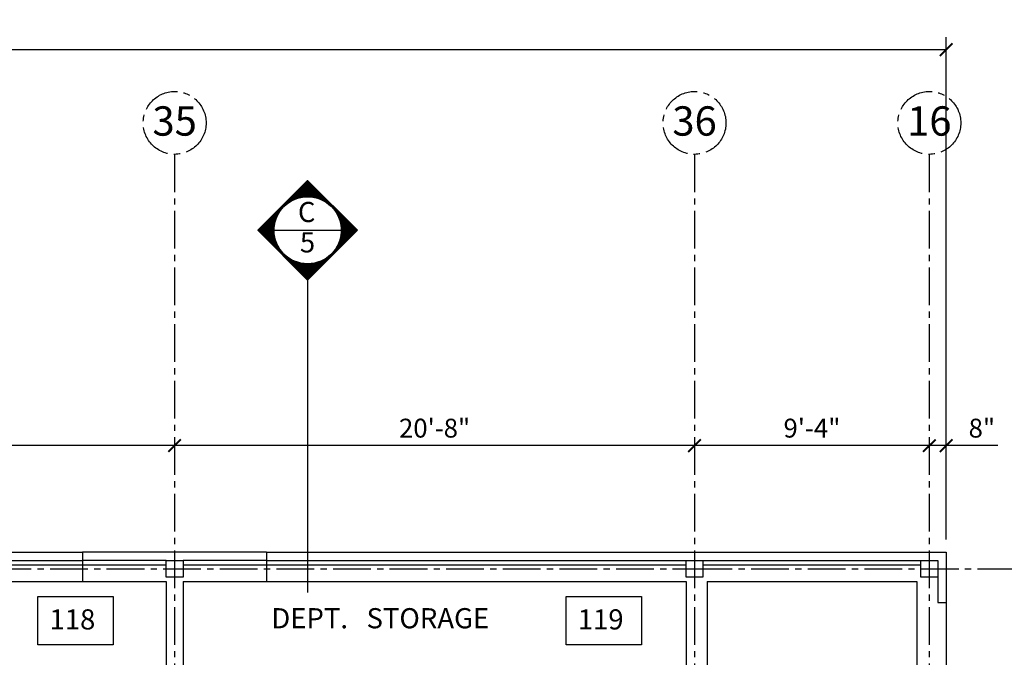
# Model space of a CAD drawing. Units: inches. Extents: x -1367 to 8939, y -2507 to 2897.
# Drawn here: x 2800 to 3270, y 2593 to 2897 of the extents above; entities that cross this region are included whole.
import ezdxf
from ezdxf.enums import TextEntityAlignment as Align

# ---------------------------------------------------------------- set-up
doc = ezdxf.new("R2010")
doc.units = ezdxf.units.IN
doc.header["$LTSCALE"] = 24
doc.header["$MEASUREMENT"] = 0
doc.linetypes.add('CENTER2', pattern=[1.125, 0.75, -0.125, 0.125, -0.125])
doc.layers.add('A-ANN0-SCTN', color=7, linetype='Continuous', lineweight=25)
for name, color, linetype in [('A-Area-Iden', 131, 'Continuous'), ('A-Area-Name', 131, 'Continuous'), ('A-Cols', 110, 'Continuous'), ('A-Glaz', 92, 'Continuous'), ('A-Grid', 173, 'CENTER2'), ('A-Grid-Iden', 171, 'CENTER2'), ('A-Wall', 50, 'Continuous'), ('Dimensions', 1, 'Continuous')]:
    doc.layers.add(name, color=color, linetype=linetype)
doc.styles.add('Arch-Dim', font='romans.shx', dxfattribs={"width": 0.75})
doc.styles.add('CFS', font='ARIAL.TTF')
doc.dimstyles.new('Aec-Arch-I-96', dxfattribs={"dimscale": 96, "dimtxt": 0.09375, "dimasz": 0.0625, "dimexe": 0.0625, "dimexo": 0.0625, "dimgap": 0.03125, "dimtad": 1, "dimdec": 4, "dimzin": 3, "dimdsep": 46, "dimlunit": 4, "dimtxsty": 'Arch-Dim', "dimblk": 'ARCHTICK', "dimcen": 0.09375, "dimazin": 2, "dimtfac": 0.75, "dimtdec": 4, "dimtix": 1, "dimtmove": 2, "dimatfit": 2, "dimfxl": 1, "dimtolj": 1, "dimtzin": 0, "dimarcsym": 0})

# ---------------------------------------------------------------- blocks, each defined once
blk = doc.blocks.new('_ArchTick')
at = {"color": 0, "linetype": 'ByBlock', "const_width": 0.15}
blk.add_lwpolyline([(-0.5, -0.5), (0.5, 0.5)], dxfattribs=at)
blk = doc.blocks.new('*D37')
at = {"layer": 'Defpoints', "color": 0}
for p in [(3234.17, 2693.55), (3234.17, 2693.55), (3242.17, 2693.55)]:
    blk.add_point(p, dxfattribs=at)
at = {"layer": 'Dimensions', "color": 0, "lineweight": -2}
for p, q in [((3242.17, 2693.55), (3234.17, 2693.55)), ((3266.88, 2693.55), (3242.17, 2693.55))]:
    blk.add_line(p, q, dxfattribs=at)
at = {"layer": 'Dimensions', "color": 0, "lineweight": -2, "xscale": 6, "yscale": 6, "zscale": 6, "rotation": 180}
blk.add_blockref('_ArchTick', (3234.17, 2693.55), dxfattribs=at)
at = {"layer": 'Dimensions', "color": 0, "lineweight": -2, "xscale": 6, "yscale": 6, "zscale": 6}
blk.add_blockref('_ArchTick', (3242.17, 2693.55), dxfattribs=at)
at = {"layer": 'Dimensions', "color": 0, "insert": (3259.22, 2701.91), "char_height": 9, "attachment_point": 5, "style": 'Arch-Dim'}
blk.add_mtext('\\A1;8"', dxfattribs=at)
blk = doc.blocks.new('*D38')
at = {"layer": 'Defpoints', "color": 0}
for p in [(3122.17, 2693.55), (3122.17, 2693.55), (3234.17, 2693.55)]:
    blk.add_point(p, dxfattribs=at)
at = {"layer": 'Dimensions', "color": 0, "lineweight": -2}
blk.add_line((3234.17, 2693.55), (3122.17, 2693.55), dxfattribs=at)
at = {"layer": 'Dimensions', "color": 0, "lineweight": -2, "xscale": 6, "yscale": 6, "zscale": 6, "rotation": 180}
blk.add_blockref('_ArchTick', (3122.17, 2693.55), dxfattribs=at)
at = {"layer": 'Dimensions', "color": 0, "lineweight": -2, "xscale": 6, "yscale": 6, "zscale": 6}
blk.add_blockref('_ArchTick', (3234.17, 2693.55), dxfattribs=at)
at = {"layer": 'Dimensions', "color": 0, "insert": (3178.17, 2701.91), "char_height": 9, "attachment_point": 5, "style": 'Arch-Dim'}
blk.add_mtext('\\A1;9\'-4"', dxfattribs=at)
blk = doc.blocks.new('*D39')
at = {"layer": 'Defpoints', "color": 0}
for p in [(2874.17, 2693.55), (2874.17, 2693.55), (3122.17, 2693.55)]:
    blk.add_point(p, dxfattribs=at)
at = {"layer": 'Dimensions', "color": 0, "lineweight": -2}
blk.add_line((3122.17, 2693.55), (2874.17, 2693.55), dxfattribs=at)
at = {"layer": 'Dimensions', "color": 0, "lineweight": -2, "xscale": 6, "yscale": 6, "zscale": 6, "rotation": 180}
blk.add_blockref('_ArchTick', (2874.17, 2693.55), dxfattribs=at)
at = {"layer": 'Dimensions', "color": 0, "lineweight": -2, "xscale": 6, "yscale": 6, "zscale": 6}
blk.add_blockref('_ArchTick', (3122.17, 2693.55), dxfattribs=at)
at = {"layer": 'Dimensions', "color": 0, "insert": (2998.17, 2701.91), "char_height": 9, "attachment_point": 5, "style": 'Arch-Dim'}
blk.add_mtext('\\A1;20\'-8"', dxfattribs=at)
blk = doc.blocks.new('*D40')
at = {"layer": 'Defpoints', "color": 0}
for p in [(2626.17, 2693.55), (2626.17, 2693.55), (2874.17, 2693.55)]:
    blk.add_point(p, dxfattribs=at)
at = {"layer": 'Dimensions', "color": 0, "lineweight": -2}
blk.add_line((2874.17, 2693.55), (2626.17, 2693.55), dxfattribs=at)
at = {"layer": 'Dimensions', "color": 0, "lineweight": -2, "xscale": 6, "yscale": 6, "zscale": 6, "rotation": 180}
blk.add_blockref('_ArchTick', (2626.17, 2693.55), dxfattribs=at)
at = {"layer": 'Dimensions', "color": 0, "lineweight": -2, "xscale": 6, "yscale": 6, "zscale": 6}
blk.add_blockref('_ArchTick', (2874.17, 2693.55), dxfattribs=at)
at = {"layer": 'Dimensions', "color": 0, "insert": (2750.17, 2701.91), "char_height": 9, "attachment_point": 5, "style": 'Arch-Dim'}
blk.add_mtext('\\A1;20\'-8"', dxfattribs=at)
blk = doc.blocks.new('*D444')
at = {"layer": 'Defpoints', "color": 0}
for p in [(3242.17, 2882.55), (-735.83, 2642.76), (3242.17, 2642.76)]:
    blk.add_point(p, dxfattribs=at)
at = {"layer": 'Dimensions', "color": 0, "lineweight": -2}
for p, q in [((-735.83, 2648.76), (-735.83, 2888.55)), ((3242.17, 2648.76), (3242.17, 2888.55)), ((-735.83, 2882.55), (3242.17, 2882.55))]:
    blk.add_line(p, q, dxfattribs=at)
at = {"layer": 'Dimensions', "color": 0, "lineweight": -2, "xscale": 6, "yscale": 6, "zscale": 6, "rotation": 180}
blk.add_blockref('_ArchTick', (-735.83, 2882.55), dxfattribs=at)
at = {"layer": 'Dimensions', "color": 0, "lineweight": -2, "xscale": 6, "yscale": 6, "zscale": 6}
blk.add_blockref('_ArchTick', (3242.17, 2882.55), dxfattribs=at)
at = {"layer": 'Dimensions', "color": 0, "insert": (1253.17, 2890.91), "char_height": 9, "attachment_point": 5, "style": 'Arch-Dim'}
blk.add_mtext('\\A1;331\'-6"', dxfattribs=at)

msp = doc.modelspace()

# ---------------------------------------------------------------- hatches: boundary and pattern name
at = {"layer": 'A-ANN0-SCTN'}
h = msp.add_hatch(dxfattribs=at)
h.set_pattern_fill('ANSI31', color=256, style=0)
h.set_pattern_definition([(45, (2411.41595, 2219.17734), (-0.088388348, 0.088388348), [])])
edge = h.paths.add_edge_path()
edge.add_line((2953.60688, 2796.31168), (2961.36567, 2796.31168))
edge.add_line((2961.36567, 2796.31168), (2937.60688, 2772.55289))
edge.add_line((2937.60688, 2772.55289), (2913.84809, 2796.31168))
edge.add_line((2913.84809, 2796.31168), (2921.60688, 2796.31168))
edge.add_ellipse((2937.60688, 2796.31168), major_axis=(-11.31371, 11.31371), ratio=1, start_angle=45, end_angle=225)
edge = h.paths.add_edge_path()
edge.add_ellipse((2937.60688, 2796.31168), major_axis=(-11.31371, 11.31371), ratio=1, start_angle=225, end_angle=405)
edge.add_line((2921.60688, 2796.31168), (2913.84809, 2796.31168))
edge.add_line((2913.84809, 2796.31168), (2937.60688, 2820.07046))
edge.add_line((2937.60688, 2820.07046), (2961.36567, 2796.31168))
edge.add_line((2961.36567, 2796.31168), (2953.60688, 2796.31168))

# ---------------------------------------------------------------- linework, layer by layer
for p, q in [((2913.84809, 2796.31168), (2961.36567, 2796.31168)), ((2937.60688, 2772.55289), (2937.60688, 2623.55288))]:
    msp.add_line(p, q, dxfattribs=at)
msp.add_lwpolyline([(2961.36567, 2796.31168), (2937.60688, 2772.55289), (2913.84809, 2796.31168), (2937.60688, 2820.07046)], close=True, dxfattribs=at)
msp.add_circle((2937.60688, 2796.31168), 16, dxfattribs=at)
at = {"layer": 'A-Area-Iden'}
for points in [[(2808.84809, 2621.55288), (2844.84809, 2621.55288), (2844.84809, 2598.55288), (2808.84809, 2598.55288)], [(3060.84809, 2621.55288), (3096.84809, 2621.55288), (3096.84809, 2598.55288), (3060.84809, 2598.55288)]]:
    msp.add_lwpolyline(points, close=True, dxfattribs=at)
at = {"layer": 'A-Cols'}
for points in [[(2870.16654, 2638.75838), (2878.16654, 2638.75838), (2878.16654, 2630.75838), (2870.16654, 2630.75838)], [(3118.16654, 2638.75838), (3126.16654, 2638.75838), (3126.16654, 2630.75838), (3118.16654, 2630.75838)], [(3230.16654, 2638.75838), (3238.16654, 2638.75838), (3238.16654, 2630.75838), (3230.16654, 2630.75838)]]:
    msp.add_lwpolyline(points, close=True, dxfattribs=at)
at = {"layer": 'A-Glaz'}
for p, q in [((2830.27771, 2642.75838), (2830.27771, 2628.75838)), ((2918.05537, 2642.75838), (2830.27771, 2642.75838)), ((2918.05537, 2642.75838), (2918.05537, 2628.75838)), ((2870.16654, 2638.75838), (2830.27771, 2638.75838)), ((2830.27771, 2636.75838), (2870.16654, 2636.75838)), ((2918.05537, 2638.75838), (2878.16654, 2638.75838)), ((2878.16654, 2636.75838), (2918.05537, 2636.75838))]:
    msp.add_line(p, q, dxfattribs=at)
at = {"layer": 'A-Grid'}
for p, q in [((2874.16654, 2832.55288), (2874.16654, 2318.85279)), ((3122.16654, 2832.55288), (3122.16654, 2317.04277)), ((3234.16654, 2832.55288), (3234.16654, 1247.55288)), ((-1100.27326, 2634.75838), (3122.16654, 2634.75838)), ((3122.16654, 2634.75838), (3299.84809, 2634.75838))]:
    msp.add_line(p, q, dxfattribs=at)
at = {"layer": 'A-Grid-Iden'}
for centre in [(2874.16654, 2847.55288), (3122.16654, 2847.55288), (3234.16654, 2847.55288)]:
    msp.add_circle(centre, 15, dxfattribs=at)
at = {"layer": 'A-Wall'}
for p, q in [((1690.16654, 2642.75838), (2830.27771, 2642.75838)), ((2830.27771, 2642.75838), (2830.27771, 2628.75838)), ((2918.05537, 2642.75838), (3242.16654, 2642.75838)), ((2918.05537, 2642.75838), (2918.05537, 2628.75838)), ((3242.16654, 2642.75838), (3242.16654, 1432.55288)), ((2630.16654, 2638.75838), (2830.27771, 2638.75838)), ((2630.16654, 2636.75838), (2830.27771, 2636.75838)), ((2918.05537, 2638.75838), (3118.16654, 2638.75838)), ((2918.05537, 2636.75838), (3118.16654, 2636.75838)), ((3126.16654, 2638.75838), (3238.16654, 2638.75838)), ((3126.16654, 2636.75838), (3230.16654, 2636.75838)), ((3238.16654, 2638.75838), (3238.16654, 2618.75838)), ((2632.16654, 2628.75838), (2870.16654, 2628.75838)), ((2870.16654, 2628.75838), (2870.16654, 2419.75838)), ((2878.16654, 2628.75838), (2878.16654, 2419.75838)), ((2878.16654, 2628.75838), (3118.16654, 2628.75838)), ((3118.16654, 2628.75838), (3118.16654, 2419.75838)), ((3128.16654, 2628.75838), (3128.16654, 2397.25838)), ((3128.16654, 2628.75838), (3228.16654, 2628.75838)), ((3228.16654, 2628.75838), (3228.16654, 2419.75838)), ((3238.16654, 2618.75838), (3242.16654, 2618.75838))]:
    msp.add_line(p, q, dxfattribs=at)

# ---------------------------------------------------------------- texts
at = {"layer": 'A-ANN0-SCTN', "style": 'CFS'}
for s, p in [('C', (2937.13881, 2800.24801)), ('5', (2937.54151, 2785.7526))]:
    msp.add_text(s, height=9.6, dxfattribs=at).set_placement(p, align=Align.CENTER)
at = {"layer": 'A-Area-Iden', "style": 'CFS'}
for s, p in [('118', (2825.39189, 2605.83183)), ('119', (3077.39189, 2605.83183))]:
    msp.add_text(s, height=9.625, dxfattribs=at).set_placement(p, align=Align.CENTER)
at = {"layer": 'A-Area-Name', "style": 'CFS'}
msp.add_text('DEPT.   STORAGE', height=9.625, dxfattribs=at).set_placement((2972.25505, 2606.38785), align=Align.CENTER)
at = {"layer": 'A-Grid-Iden', "style": 'CFS'}
for s, p in [('35', (2874.16654, 2841.47331)), ('36', (3122.16654, 2841.47331)), ('16', (3234.16654, 2841.47331))]:
    msp.add_text(s, height=14, dxfattribs=at).set_placement(p, align=Align.CENTER)

# ---------------------------------------------------------------- dimensions: what is measured, and where the dimension line sits
at = {"layer": 'Dimensions'}
for base, p1, p2, picture, middle in [((3242.16654, 2882.55288), (-735.83346, 2642.75838), (3242.16654, 2642.75838), '*D444', (1253.16654, 2890.91003)), ((2626.16654, 2693.55288), (2874.16654, 2693.55288), (2626.16654, 2693.55288), '*D40', (2750.16654, 2701.91003)), ((2874.16654, 2693.55288), (3122.16654, 2693.55288), (2874.16654, 2693.55288), '*D39', (2998.16654, 2701.91003)), ((3122.16654, 2693.55288), (3234.16654, 2693.55288), (3122.16654, 2693.55288), '*D38', (3178.16654, 2701.91003))]:
    dim = msp.add_linear_dim(base=base, p1=p1, p2=p2, dimstyle='Aec-Arch-I-96', dxfattribs=at)
    dim.commit()
    dim.dimension.update_dxf_attribs({"geometry": picture, "text_midpoint": middle})
dim = msp.add_linear_dim(base=(3234.16654, 2693.55288), p1=(3242.16654, 2693.55288), p2=(3234.16654, 2693.55288), dimstyle='Aec-Arch-I-96', override={"dimtmove": 1}, dxfattribs=at)
dim.commit()
dim.dimension.update_dxf_attribs({"geometry": '*D37', "text_midpoint": (3259.22391, 2694.2945), "dimtype": 160})

doc.saveas('drawing.dxf')
